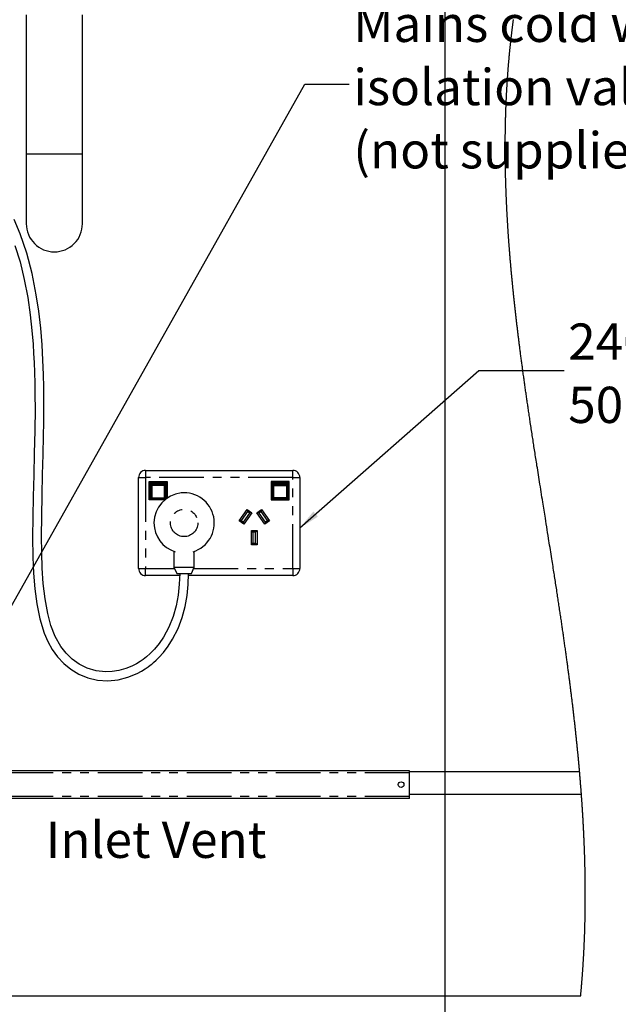
# Model space of a CAD drawing. Extents: x -40 to 841, y -34 to 591.
# Drawn here: x 172 to 258, y 56 to 197 of the extents above; entities that cross this region are included whole.
import ezdxf

# ---------------------------------------------------------------- set-up
doc = ezdxf.new("R2010")
doc.units = 0
doc.linetypes.add('PHANTOM', pattern=[12.7, 6.35, -1.27, 1.27, -1.27, 1.27, -1.27])
doc.layers.get('0').update_dxf_attribs({"linetype": 'CONTINUOUS'})
doc.styles.add('SLDTEXTSTYLE2', font='TXT', dxfattribs={"width": 0.605})
doc.dimstyles.new('SLDDIMSTYLE10', dxfattribs={"dimtxt": 5.172414, "dimasz": 3, "dimexe": 0, "dimexo": 0.0625, "dimgap": 1.293103, "dimtad": 0, "dimtih": 1, "dimtoh": 1, "dimdec": 0, "dimlfac": 3, "dimrnd": 1e-09, "dimzin": 12, "dimtxsty": 'SLDTEXTSTYLE2', "dimblk1": 'NONE', "dimblk2": 'NONE', "dimsah": 1, "dimcen": 0, "dimazin": 3, "dimtfac": 1, "dimtdec": 0, "dimtmove": 0, "dimatfit": 3, "dimtolj": 1, "dimtzin": 12})
doc.dimstyles.new('SLDDIMSTYLE12', dxfattribs={"dimtxt": 5.172414, "dimasz": 3, "dimexe": 0, "dimexo": 0.0625, "dimgap": 1.293103, "dimtad": 0, "dimtih": 1, "dimtoh": 1, "dimdec": 0, "dimlfac": 3, "dimrnd": 1e-09, "dimzin": 12, "dimtxsty": 'SLDTEXTSTYLE2', "dimblk1": 'NONE', "dimblk2": 'NONE', "dimsah": 1, "dimcen": 0, "dimazin": 3, "dimtfac": 1, "dimtdec": 0, "dimtmove": 0, "dimatfit": 3, "dimtolj": 1, "dimtzin": 12})
doc.dimstyles.new('SLDDIMSTYLE2', dxfattribs={"dimtxt": 0.18, "dimasz": 3, "dimexe": 0, "dimexo": 0.0625, "dimgap": 0, "dimtad": 0, "dimtih": 1, "dimtoh": 1, "dimdec": 0, "dimrnd": 1e-09, "dimzin": 0, "dimtxsty": 'STANDARD', "dimsah": 1, "dimcen": 0.09, "dimazin": 3, "dimtfac": 3, "dimtdec": 0, "dimtofl": 0, "dimtmove": 0, "dimatfit": 3, "dimtolj": 1, "dimtzin": 0})
doc.dimstyles.new('SLDDIMSTYLE3', dxfattribs={"dimtxt": 5.172414, "dimasz": 3, "dimexe": 0, "dimexo": 0.0625, "dimgap": 1.293103, "dimtad": 0, "dimtih": 1, "dimtoh": 1, "dimdec": 0, "dimlfac": 5, "dimrnd": 1e-09, "dimzin": 12, "dimtxsty": 'SLDTEXTSTYLE2', "dimblk1": 'NONE', "dimblk2": 'NONE', "dimsah": 1, "dimcen": 0, "dimazin": 3, "dimtfac": 1, "dimtdec": 0, "dimtmove": 0, "dimatfit": 3, "dimtolj": 1, "dimtzin": 12})
doc.dimstyles.new('SLDDIMSTYLE9', dxfattribs={"dimtxt": 5.172414, "dimasz": 3, "dimexe": 0, "dimexo": 0.0625, "dimgap": 1.293103, "dimtad": 0, "dimtih": 1, "dimtoh": 1, "dimdec": 0, "dimlfac": 3, "dimrnd": 1e-09, "dimzin": 12, "dimtxsty": 'SLDTEXTSTYLE2', "dimblk1": 'NONE', "dimblk2": 'NONE', "dimsah": 1, "dimcen": 0, "dimazin": 3, "dimtfac": 1, "dimtdec": 0, "dimtmove": 0, "dimatfit": 3, "dimtolj": 1, "dimtzin": 12})

# ---------------------------------------------------------------- blocks, each defined once
blk = doc.blocks.new('SW_NOTE_18')
at = {"color": 0, "linetype": 'CONTINUOUS', "char_height": 5.1724, "attachment_point": 1, "style": 'SLDTEXTSTYLE2'}
for s, insert in [('Mains cold water', (0.58, 11.21)), ('isolation valve', (0.58, 2.19)), ('(not supplied)', (0.58, -6.83))]:
    blk.add_mtext(s, dxfattribs=dict(at, insert=insert))
blk = doc.blocks.new('SW_NOTE_19')
at = {"color": 0, "linetype": 'CONTINUOUS', "attachment_point": 1, "style": 'SLDTEXTSTYLE2'}
for s, insert, char_height in [('240 - 230V,', (0.57, 6.71), 5.1724), ('50Hz GPO', (0.57, -2.32), 5.172)]:
    blk.add_mtext(s, dxfattribs=dict(at, insert=insert, char_height=char_height))
blk = doc.blocks.new('_D_9')
at = {"color": 7, "linetype": 'CONTINUOUS'}
blk.add_line((175.82, 348.35), (285.59, 348.35), dxfattribs=at)
at = {"color": 7, "linetype": 'CONTINUOUS', "char_height": 7, "attachment_point": 1, "style": 'SLDTEXTSTYLE2'}
for s, insert in [('%%c', (177.4, 368.36)), ('35', (187.84, 368.36)), ('Hole for HydroTap Arc,', (198.8, 368.36)), ('HydroTap Cube or Elite Taps', (177.4, 357.37))]:
    blk.add_mtext(s, dxfattribs=dict(at, insert=insert))
blk = doc.blocks.new('_NONE')
blk = doc.blocks.new('_D_29')
at = {"color": 7, "linetype": 'CONTINUOUS'}
blk.add_line((621.47, 230.86), (642.27, 230.86), dxfattribs=at)
at = {"color": 7, "linetype": 'CONTINUOUS', "char_height": 7, "attachment_point": 1, "style": 'SLDTEXTSTYLE2'}
for s, insert in [('%%c', (623.06, 250.87)), ('35', (633.5, 250.87)), ('hole', (626.06, 239.89))]:
    blk.add_mtext(s, dxfattribs=dict(at, insert=insert))
blk = doc.blocks.new('_D_30')
at = {"color": 7, "linetype": 'CONTINUOUS'}
blk.add_line((514.48, 246.92), (450.41, 246.92), dxfattribs=at)
at = {"color": 7, "linetype": 'CONTINUOUS', "char_height": 7, "attachment_point": 1, "style": 'SLDTEXTSTYLE2'}
for s, insert in [('%%c', (470.9, 277.91)), ('holes', (492.29, 277.91)), ('3-', (463.89, 277.91)), ('10', (481.33, 277.91)), ('@ 155mm P.C.D.', (450.41, 266.93)), ('equispaced', (469.52, 255.94))]:
    blk.add_mtext(s, dxfattribs=dict(at, insert=insert))
blk = doc.blocks.new('_D_43')
at = {"color": 7, "linetype": 'CONTINUOUS'}
blk.add_line((796.72, 231.04), (817.51, 231.04), dxfattribs=at)
at = {"color": 7, "linetype": 'CONTINUOUS', "char_height": 7, "attachment_point": 1, "style": 'SLDTEXTSTYLE2'}
for s, insert in [('%%c', (798.3, 251.05)), ('35', (808.74, 251.05)), ('hole', (801.3, 240.06))]:
    blk.add_mtext(s, dxfattribs=dict(at, insert=insert))
blk = doc.blocks.new('_D_44')
at = {"color": 7, "linetype": 'CONTINUOUS'}
blk.add_line((716.18, 244.27), (666.87, 244.27), dxfattribs=at)
at = {"color": 7, "linetype": 'CONTINUOUS', "char_height": 7, "attachment_point": 1, "style": 'SLDTEXTSTYLE2'}
for s, insert in [('%%c', (672.6, 264.28)), ('108', (683.04, 264.28)), ('hole', (698.38, 264.28)), ('for font bowl', (666.87, 253.29))]:
    blk.add_mtext(s, dxfattribs=dict(at, insert=insert))

msp = doc.modelspace()

# ---------------------------------------------------------------- linework, layer by layer
msp.add_line((232.929117, 282.15409), (232.929117, 44.289873))
at = {"color": 7, "linetype": 'CONTINUOUS'}
for p, q in [((173.22382, 197.355257), (173.22382, 177.535259)), ((181.22382, 177.535259), (181.22382, 197.355257)), ((173.22382, 177.535259), (173.22382, 167.535256)), ((181.22382, 167.535256), (181.22382, 177.535259)), ((190.233447, 132.35526), (211.233448, 132.35526)), ((189.233446, 118.355261), (189.233446, 131.355261)), ((190.833447, 130.655258), (190.733446, 130.755262)), ((190.733446, 130.755262), (193.333447, 130.755262)), ((190.733446, 128.15526), (190.733446, 130.755262)), ((193.233447, 130.655258), (190.833447, 130.655258)), ((190.833447, 130.655258), (190.833447, 128.255259)), ((193.333447, 130.755262), (193.233447, 130.655258)), ((193.233447, 128.353833), (193.233447, 130.655258)), ((193.333447, 130.755262), (193.333447, 128.423171)), ((208.133446, 130.755262), (208.133446, 128.15526)), ((208.133446, 130.755262), (208.233448, 130.655258)), ((210.733445, 130.755262), (208.133446, 130.755262)), ((208.233448, 128.255259), (208.233448, 130.655258)), ((208.233448, 130.655258), (210.633446, 130.655258)), ((210.633446, 130.655258), (210.733445, 130.755262)), ((210.633446, 130.655258), (210.633446, 128.255259)), ((210.733445, 128.15526), (210.733445, 130.755262)), ((212.233447, 131.355261), (212.233447, 118.355261)), ((191.033447, 130.252432), (191.033447, 130.45526)), ((191.033447, 128.455262), (191.033447, 130.252432)), ((191.133447, 130.555259), (192.933446, 130.555259)), ((193.033446, 130.45526), (193.033446, 130.252432)), ((193.033446, 130.252432), (193.033446, 128.455262)), ((208.433448, 130.45526), (208.433448, 130.252432)), ((208.433448, 130.252432), (208.433448, 128.455262)), ((210.333447, 130.555259), (208.533447, 130.555259)), ((210.433446, 130.252432), (210.433446, 130.45526)), ((210.433446, 128.455262), (210.433446, 130.252432)), ((190.833447, 128.255259), (190.733446, 128.15526)), ((192.976637, 128.15526), (190.733446, 128.15526)), ((190.833447, 128.255259), (193.100958, 128.255259)), ((192.933446, 128.355257), (191.133447, 128.355257)), ((208.133446, 128.15526), (208.233448, 128.255259)), ((208.133446, 128.15526), (210.733445, 128.15526)), ((210.633446, 128.255259), (208.233448, 128.255259)), ((208.533447, 128.355257), (210.333447, 128.355257)), ((210.633446, 128.255259), (210.733445, 128.15526)), ((203.574811, 125.145976), (204.721965, 126.784282)), ((204.771079, 126.505737), (203.853358, 125.195091)), ((204.721965, 126.784282), (205.377285, 126.325421)), ((204.721965, 126.784282), (204.771079, 126.505737)), ((205.098741, 126.276307), (204.771079, 126.505737)), ((206.089608, 126.325421), (206.744929, 126.784282)), ((206.695815, 126.505737), (206.368153, 126.276307)), ((206.744929, 126.784282), (206.695815, 126.505737)), ((207.613535, 125.195091), (206.695815, 126.505737)), ((206.744929, 126.784282), (207.892083, 125.145976)), ((203.853358, 125.195091), (203.574811, 125.145976)), ((204.230134, 124.687116), (203.574811, 125.145976)), ((203.853358, 125.195091), (204.181017, 124.96566)), ((204.181017, 124.96566), (205.098741, 126.276307)), ((205.377285, 126.325421), (204.230134, 124.687116)), ((205.377285, 126.325421), (205.098741, 126.276307)), ((207.236759, 124.687116), (206.089608, 126.325421)), ((206.368153, 126.276307), (206.089608, 126.325421)), ((206.368153, 126.276307), (207.285877, 124.96566)), ((207.892083, 125.145976), (207.236759, 124.687116)), ((207.285877, 124.96566), (207.613535, 125.195091)), ((207.892083, 125.145976), (207.613535, 125.195091)), ((204.181017, 124.96566), (204.230134, 124.687116)), ((205.533446, 123.56026), (205.333446, 123.760258)), ((205.333446, 123.760258), (206.133448, 123.760258)), ((205.333446, 121.76026), (205.333446, 123.760258)), ((205.933447, 123.56026), (206.133448, 123.760258)), ((206.133448, 123.760258), (206.133448, 121.76026)), ((207.285877, 124.96566), (207.236759, 124.687116)), ((205.933447, 123.56026), (205.533446, 123.56026)), ((205.533446, 123.56026), (205.533446, 121.960257)), ((205.933447, 121.960257), (205.933447, 123.56026)), ((205.333446, 121.76026), (205.533446, 121.960257)), ((206.133448, 121.76026), (205.333446, 121.76026)), ((205.533446, 121.960257), (205.933447, 121.960257)), ((206.133448, 121.76026), (205.933447, 121.960257)), ((194.283448, 120.80711), (194.283448, 118.553673)), ((197.183447, 118.553673), (197.183447, 120.80711)), ((194.283448, 118.553673), (194.683446, 117.655258)), ((194.283448, 118.553673), (197.183447, 118.553673)), ((196.783446, 117.655258), (197.183447, 118.553673)), ((195.0884, 117.355262), (190.233447, 117.355262)), ((194.683446, 117.655258), (196.783446, 117.655258)), ((211.233448, 117.355262), (196.358596, 117.355262)), ((227.874299, 89.495258), (155.874299, 89.495258)), ((227.874299, 89.20794), (227.874299, 89.495258)), ((252.136864, 89.355259), (227.874299, 89.355259)), ((227.874299, 85.842578), (227.874299, 89.20794)), ((227.874299, 86.155258), (252.393808, 86.155258)), ((227.874299, 85.55526), (227.874299, 85.842578)), ((227.874299, 85.55526), (155.874299, 85.55526)), ((252.283205, 57.35526), (42.223825, 57.35526))]:
    msp.add_line(p, q, dxfattribs=at)
at = {"color": 8, "linetype": 'PHANTOM'}
for p, q in [((173.22382, 177.535259), (177.22382, 177.535259)), ((177.22382, 177.535259), (181.22382, 177.535259)), ((190.233447, 132.35526), (190.233447, 131.355261)), ((211.233448, 131.355261), (211.233448, 132.35526)), ((189.233446, 131.355261), (190.233447, 131.355261)), ((190.233447, 131.355261), (190.233447, 118.355261)), ((211.233448, 131.355261), (190.233447, 131.355261)), ((191.133447, 130.655258), (191.133447, 130.555259)), ((192.933446, 130.555259), (192.933446, 130.655258)), ((208.533447, 130.555259), (208.533447, 130.655258)), ((210.333447, 130.655258), (210.333447, 130.555259)), ((211.233448, 131.355261), (212.233447, 131.355261)), ((211.233448, 118.355261), (211.233448, 131.355261)), ((190.933447, 130.45526), (191.033447, 130.45526)), ((190.933447, 128.455262), (190.933447, 130.45526)), ((191.133447, 130.549227), (191.133447, 130.555259)), ((191.133447, 130.549227), (191.133447, 130.346404)), ((192.933446, 130.549227), (191.133447, 130.549227)), ((191.133447, 130.346404), (192.933446, 130.346404)), ((191.133447, 130.194079), (191.133447, 130.346404)), ((192.933446, 130.194079), (191.133447, 130.194079)), ((191.133447, 130.194079), (191.133447, 128.440742)), ((192.933446, 130.555259), (192.933446, 130.549227)), ((192.933446, 130.346404), (192.933446, 130.549227)), ((192.933446, 130.346404), (192.933446, 130.194079)), ((192.933446, 128.440742), (192.933446, 130.194079)), ((193.033446, 130.45526), (193.133447, 130.45526)), ((193.133447, 130.45526), (193.133447, 128.455262)), ((208.333446, 130.45526), (208.333446, 128.455262)), ((208.433448, 130.45526), (208.333446, 130.45526)), ((208.533447, 130.555259), (208.533447, 130.549227)), ((208.533447, 130.346404), (208.533447, 130.549227)), ((208.533447, 130.549227), (210.333447, 130.549227)), ((208.533447, 130.346404), (208.533447, 130.194079)), ((210.333447, 130.346404), (208.533447, 130.346404)), ((208.533447, 130.194079), (210.333447, 130.194079)), ((208.533447, 128.440742), (208.533447, 130.194079)), ((210.333447, 130.549227), (210.333447, 130.555259)), ((210.333447, 130.549227), (210.333447, 130.346404)), ((210.333447, 130.194079), (210.333447, 130.346404)), ((210.333447, 130.194079), (210.333447, 128.440742)), ((210.533448, 130.45526), (210.433446, 130.45526)), ((210.533448, 128.455262), (210.533448, 130.45526)), ((190.933447, 128.455262), (191.033447, 128.455262)), ((191.133447, 128.440742), (192.933446, 128.440742)), ((191.133447, 128.355257), (191.133447, 128.440742)), ((191.133447, 128.255259), (191.133447, 128.355257)), ((192.933446, 128.440742), (192.933446, 128.355257)), ((192.933446, 128.355257), (192.933446, 128.255259)), ((193.033446, 128.455262), (193.133447, 128.455262)), ((208.433448, 128.455262), (208.333446, 128.455262)), ((210.333447, 128.440742), (208.533447, 128.440742)), ((208.533447, 128.440742), (208.533447, 128.355257)), ((208.533447, 128.355257), (208.533447, 128.255259)), ((210.333447, 128.355257), (210.333447, 128.440742)), ((210.333447, 128.255259), (210.333447, 128.355257)), ((210.533448, 128.455262), (210.433446, 128.455262)), ((189.233446, 118.355261), (190.233447, 118.355261)), ((190.233447, 117.355262), (190.233447, 118.355261)), ((190.233447, 118.355261), (194.371785, 118.355261)), ((197.095107, 118.355261), (211.233448, 118.355261)), ((211.233448, 118.355261), (212.233447, 118.355261)), ((211.233448, 118.355261), (211.233448, 117.355262)), ((227.874299, 89.20794), (155.874299, 89.20794)), ((227.874299, 85.842578), (155.874299, 85.842578))]:
    msp.add_line(p, q, dxfattribs=at)
at = {"color": 7, "linetype": 'CONTINUOUS', "flags": 128}
for points in [[(252.283205, 57.35526), (252.29276, 57.454489), (252.302231, 57.553719), (252.311637, 57.652949), (252.320965, 57.752179), (252.330221, 57.851421), (252.33924, 57.948886), (252.348186, 58.046352), (252.357067, 58.143817), (252.365871, 58.241295), (252.374788, 58.340751), (252.383627, 58.440219), (252.392395, 58.539675), (252.401091, 58.639144), (252.409716, 58.738612), (252.418263, 58.83808), (252.426739, 58.93756), (252.435149, 59.037028), (252.443482, 59.136509), (252.451737, 59.235977), (252.459927, 59.335457), (252.468045, 59.434937), (252.476086, 59.534417), (252.484061, 59.633909), (252.491309, 59.725104), (252.498491, 59.8163), (252.505614, 59.907495), (252.512683, 59.998702), (252.519687, 60.089897), (252.526631, 60.181104), (252.534141, 60.280596), (252.541573, 60.380088), (252.548941, 60.479592), (252.556236, 60.579096), (252.56346, 60.6786), (252.570619, 60.778104), (252.5777, 60.877608), (252.584131, 60.968815), (252.590503, 61.060034), (252.596815, 61.151253), (252.603074, 61.242472), (252.609266, 61.333691), (252.615406, 61.424922), (252.621485, 61.516141), (252.627505, 61.607371), (252.633466, 61.69859), (252.639367, 61.789821), (252.645214, 61.881052), (252.650996, 61.972283), (252.656402, 62.058304), (252.661754, 62.144326), (252.667053, 62.230347), (252.672298, 62.316369), (252.677496, 62.40239), (252.683444, 62.50193), (252.689321, 62.60147), (252.695133, 62.701009), (252.700879, 62.800549), (252.706553, 62.900089), (252.712156, 62.999629), (252.717693, 63.099168), (252.722712, 63.190423), (252.727671, 63.281678), (252.732577, 63.372933), (252.737422, 63.464187), (252.742209, 63.555442), (252.746941, 63.646697), (252.75162, 63.737963), (252.75624, 63.829218), (252.760799, 63.920485), (252.765305, 64.011751), (252.769758, 64.103018), (252.774151, 64.194285), (252.779259, 64.301847), (252.784284, 64.409422), (252.789237, 64.516996), (252.794106, 64.624559), (252.798183, 64.715837), (252.802201, 64.807116), (252.806164, 64.898394), (252.810075, 64.989673), (252.813925, 65.080951), (252.817722, 65.172242), (252.822127, 65.279828), (252.826454, 65.387415), (252.830704, 65.495001), (252.834876, 65.602599), (252.839054, 65.712379), (252.843155, 65.822171), (252.847178, 65.931975), (252.851124, 66.041766), (252.854987, 66.151558), (252.858777, 66.261362), (252.862485, 66.371165), (252.865775, 66.470777), (252.869012, 66.570376), (252.872177, 66.669987), (252.875276, 66.769599), (252.878316, 66.86921), (252.88129, 66.968821), (252.884205, 67.068432), (252.887328, 67.17801), (252.89038, 67.287599), (252.893354, 67.397176), (252.896251, 67.506765), (252.899076, 67.616342), (252.901818, 67.725931), (252.904488, 67.835532), (252.907081, 67.945121), (252.909596, 68.054711), (252.91204, 68.164312), (252.914359, 68.271958), (252.916612, 68.379604), (252.918787, 68.48725), (252.920897, 68.594896), (252.922966, 68.704508), (252.924957, 68.814109), (252.926876, 68.923722), (252.928724, 69.033335), (252.930494, 69.14296), (252.932157, 69.250618), (252.933754, 69.358276), (252.935274, 69.465946), (252.936728, 69.573616), (252.938135, 69.683479), (252.939464, 69.793354), (252.940728, 69.903217), (252.941914, 70.013093), (252.943023, 70.122968), (252.944066, 70.232843), (252.945031, 70.34273), (252.945919, 70.452367), (252.946736, 70.562016), (252.947481, 70.671658), (252.948155, 70.781307), (252.948757, 70.890956), (252.949275, 70.99865), (252.949722, 71.106349), (252.950104, 71.214049), (252.95042, 71.321748), (252.950664, 71.431647), (252.950837, 71.541552), (252.950944, 71.651457), (252.950974, 71.761362), (252.950932, 71.871273), (252.950825, 71.981184), (252.95064, 72.091095), (252.95039, 72.201012), (252.950068, 72.310929), (252.949669, 72.420852), (252.94921, 72.530769), (252.948673, 72.640698), (252.948065, 72.750621), (252.947392, 72.86055), (252.946712, 72.961317), (252.945973, 73.062091), (252.945174, 73.162864), (252.944322, 73.263638), (252.943404, 73.364417), (252.942433, 73.465197), (252.94124, 73.581545), (252.939971, 73.6979), (252.938618, 73.814254), (252.937193, 73.930614), (252.935691, 74.046974), (252.934112, 74.16334), (252.932556, 74.273055), (252.930929, 74.382769), (252.929236, 74.492489), (252.927472, 74.602215), (252.925642, 74.711941), (252.923747, 74.821668), (252.921786, 74.931394), (252.919753, 75.041126), (252.917655, 75.150858), (252.915491, 75.26059), (252.913304, 75.368367), (252.911051, 75.47615), (252.908732, 75.583934), (252.906354, 75.691717), (252.903862, 75.801461), (252.901305, 75.911211), (252.898689, 76.020961), (252.896001, 76.130711), (252.893247, 76.240467), (252.890481, 76.348262), (252.887656, 76.456057), (252.884759, 76.563858), (252.881809, 76.671665), (252.878727, 76.781665), (252.875586, 76.891671), (252.872379, 77.001684), (252.869107, 77.111696), (252.865769, 77.221708), (252.862366, 77.331721), (252.858903, 77.441739), (252.85538, 77.551519), (252.851798, 77.661298), (252.84815, 77.771084), (252.844437, 77.88087), (252.840664, 77.990656), (252.836897, 78.098487), (252.833064, 78.206317), (252.829178, 78.314154), (252.825226, 78.421991), (252.821131, 78.532027), (252.816977, 78.642069), (252.812763, 78.752111), (252.808483, 78.862153), (252.804144, 78.972201), (252.799739, 79.082255), (252.795275, 79.192303), (252.790745, 79.302357), (252.786161, 79.412411), (252.781506, 79.522471), (252.776797, 79.632531), (252.772029, 79.742591), (252.767195, 79.852657), (252.762301, 79.962723), (252.756848, 80.083798), (252.751322, 80.204879), (252.745719, 80.32596), (252.740051, 80.447041), (252.734305, 80.568128), (252.72903, 80.677967), (252.723701, 80.787812), (252.718307, 80.897652), (252.712853, 81.007503), (252.707346, 81.117349), (252.701874, 81.225239), (252.696349, 81.333129), (252.69077, 81.441026), (252.685125, 81.548916), (252.678342, 81.67737), (252.671476, 81.805818), (252.664532, 81.934278), (252.657505, 82.062732), (252.650406, 82.191192), (252.643223, 82.319658), (252.635963, 82.448124), (252.628626, 82.576595), (252.621205, 82.705067), (252.613713, 82.833545), (252.606143, 82.962023), (252.598496, 83.090507), (252.591212, 83.211647), (252.583863, 83.332794), (252.576448, 83.45394), (252.568962, 83.575087), (252.561404, 83.696245), (252.553322, 83.824741), (252.545162, 83.953242), (252.536924, 84.081744), (252.528609, 84.210251), (252.520223, 84.338759), (252.511765, 84.467273), (252.503719, 84.588449), (252.495606, 84.709619), (252.487429, 84.830795), (252.479185, 84.951978), (252.470876, 85.07316), (252.462502, 85.194342), (252.454062, 85.31553), (252.445556, 85.436724), (252.436985, 85.557913), (252.428348, 85.679107), (252.419807, 85.798143), (252.411206, 85.91718), (252.40254, 86.036216), (252.393808, 86.155258), (252.384551, 86.280667), (252.375223, 86.406075), (252.365823, 86.531483), (252.356364, 86.656897), (252.346833, 86.782317), (252.337231, 86.907737), (252.327569, 87.033157), (252.317836, 87.158583), (252.307572, 87.289988), (252.29723, 87.421392), (252.286823, 87.552797), (252.276339, 87.684207), (252.265783, 87.815617), (252.255155, 87.947034), (252.244456, 88.078456), (252.233686, 88.209878), (252.22285, 88.3413), (252.211936, 88.472735), (252.200957, 88.604163), (252.189906, 88.735597), (252.179422, 88.859527), (252.168872, 88.983457), (252.158268, 89.107387), (252.147593, 89.231323), (252.136864, 89.355259), (252.124943, 89.492153), (252.112945, 89.629047), (252.100869, 89.765947), (252.088727, 89.902847), (252.076508, 90.039753), (252.064212, 90.176659), (252.052553, 90.30575), (252.040835, 90.434842), (252.029051, 90.563934), (252.017196, 90.693031), (252.005281, 90.822135), (251.993306, 90.951239), (251.981266, 91.080342), (251.96916, 91.209452), (251.956989, 91.338562), (251.944758, 91.467677), (251.932688, 91.594492), (251.920553, 91.721307), (251.908358, 91.848122), (251.896109, 91.974943), (251.883568, 92.10407), (251.870974, 92.233204), (251.858314, 92.362337), (251.845594, 92.491476), (251.832809, 92.620616), (251.820196, 92.747455), (251.807524, 92.874299), (251.794799, 93.001138), (251.782014, 93.127989), (251.768907, 93.257426), (251.75574, 93.386863), (251.742514, 93.516307), (251.729228, 93.645756), (251.715888, 93.775206), (251.702483, 93.904661), (251.689024, 94.034116), (251.675536, 94.163291), (251.661988, 94.292473), (251.64838, 94.421654), (251.634719, 94.550835), (251.621004, 94.680028), (251.607473, 94.806908), (251.593889, 94.933795), (251.580246, 95.060687), (251.566555, 95.187579), (251.550181, 95.338641), (251.533736, 95.489715), (251.517214, 95.640789), (251.500614, 95.791863), (251.483943, 95.942949), (251.467194, 96.094035), (251.450367, 96.245127), (251.433469, 96.396218), (251.4165, 96.547316), (251.399459, 96.69842), (251.382341, 96.849524), (251.365151, 97.000633), (251.348879, 97.143112), (251.332541, 97.285597), (251.316144, 97.428082), (251.299681, 97.570573), (251.283153, 97.71307), (251.266362, 97.857331), (251.2495, 98.001598), (251.232578, 98.145871), (251.215597, 98.290144), (251.198544, 98.434423), (251.181437, 98.578702), (251.164265, 98.722987), (251.147027, 98.867278), (251.128908, 99.018441), (251.110722, 99.169611), (251.092465, 99.32078), (251.074143, 99.471955), (251.055755, 99.623136), (251.037301, 99.774324), (251.018782, 99.925511), (251.000197, 100.076704), (250.981553, 100.227897), (250.962837, 100.379096), (250.944062, 100.530301), (250.925221, 100.681512), (250.907399, 100.824081), (250.889523, 100.966661), (250.871588, 101.109235), (250.8536, 101.251821), (250.835557, 101.394408), (250.816365, 101.545637), (250.797106, 101.696871), (250.777789, 101.848112), (250.758411, 101.999353), (250.738974, 102.1506), (250.719477, 102.301853), (250.701036, 102.444463), (250.682546, 102.587079), (250.664003, 102.729701), (250.645413, 102.872323), (250.626768, 103.014951), (250.605895, 103.174137), (250.584962, 103.333323), (250.563969, 103.492521), (250.542911, 103.651719), (250.521793, 103.810923), (250.500609, 103.970133), (250.479366, 104.129343), (250.458063, 104.288559), (250.435914, 104.453622), (250.4137, 104.618691), (250.391425, 104.783766), (250.369085, 104.948841), (250.34668, 105.113928), (250.324215, 105.279015), (250.301691, 105.444108), (250.276841, 105.625712), (250.251915, 105.807327), (250.226922, 105.988948), (250.201853, 106.17057), (250.176712, 106.352203), (250.151499, 106.533836), (250.126214, 106.715481), (250.100865, 106.897126), (250.075443, 107.078783), (250.04995, 107.260441), (250.024851, 107.438861), (249.999686, 107.617294), (249.974455, 107.795726), (249.949159, 107.974164), (249.923338, 108.155851), (249.897458, 108.337544), (249.871512, 108.519243), (249.8455, 108.700948), (249.819423, 108.882658), (249.793752, 109.061133), (249.768026, 109.239613), (249.742241, 109.418093), (249.716391, 109.596585), (249.689962, 109.778719), (249.663468, 109.960865), (249.63692, 110.143017), (249.610306, 110.325168), (249.583645, 110.507332), (249.556919, 110.689496), (249.530138, 110.871671), (249.500252, 111.074548), (249.470295, 111.277436), (249.440272, 111.480336), (249.410184, 111.683236), (249.38003, 111.886148), (249.34981, 112.08906), (249.319531, 112.291984), (249.289186, 112.49492), (249.257328, 112.707518), (249.225403, 112.920134), (249.19342, 113.13275), (249.161364, 113.345377), (249.129243, 113.558011), (249.097069, 113.770657), (249.064823, 113.983302), (249.032523, 114.195959), (249.000158, 114.408629), (248.967739, 114.621304), (248.93526, 114.833985), (248.902722, 115.046673), (248.864307, 115.297358), (248.825814, 115.548049), (248.78725, 115.798752), (248.748608, 116.049461), (248.712857, 116.281031), (248.677053, 116.512613), (248.641183, 116.744201), (248.605259, 116.975795), (248.569282, 117.207401), (248.533894, 117.434882), (248.498459, 117.662375), (248.462971, 117.889874), (248.427434, 118.117379), (248.385067, 118.388234), (248.342641, 118.659102), (248.300149, 118.929981), (248.257597, 119.200872), (248.214986, 119.471775), (248.172321, 119.742696), (248.121049, 120.067816), (248.069705, 120.392953), (248.01829, 120.718108), (247.96681, 121.043284), (247.91527, 121.368478), (247.864588, 121.687882), (247.813852, 122.007306), (247.763063, 122.326745), (247.712232, 122.646202), (247.646149, 123.06111), (247.579999, 123.476048), (247.513797, 123.891016), (247.44754, 124.306016), (247.381236, 124.721043), (247.314902, 125.136103), (247.248532, 125.551193), (247.157247, 126.121988), (247.065939, 126.692842), (246.974637, 127.263753), (246.883346, 127.834721), (246.825273, 128.198095), (246.767219, 128.56149), (246.709193, 128.924908), (246.651198, 129.28835), (246.593239, 129.65181), (246.535327, 130.015294), (246.477462, 130.378796), (246.419652, 130.742319), (246.36779, 131.068765), (246.315988, 131.395225), (246.264239, 131.721698), (246.212556, 132.048185), (246.160932, 132.374688), (246.10938, 132.701205), (246.057905, 133.027731), (246.017601, 133.283739), (245.97735, 133.539753), (245.937146, 133.795773), (245.897003, 134.051801), (245.856913, 134.307836), (245.817597, 134.559305), (245.778336, 134.81078), (245.739134, 135.062264), (245.699997, 135.313751), (245.665105, 135.538297), (245.630266, 135.762848), (245.595481, 135.987403), (245.560749, 136.211963), (245.526077, 136.436527), (245.491459, 136.661093), (245.456906, 136.885666), (245.422407, 137.110238), (245.386787, 137.34255), (245.351233, 137.574862), (245.31575, 137.80718), (245.280339, 138.039501), (245.244993, 138.271825), (245.210357, 138.500001), (245.175792, 138.728182), (245.141299, 138.956364), (245.106883, 139.184548), (245.076217, 139.388286), (245.045616, 139.592026), (245.015074, 139.795767), (244.984599, 139.999511), (244.954188, 140.203254), (244.923844, 140.407001), (244.893564, 140.610747), (244.863357, 140.814494), (244.836344, 140.997054), (244.809397, 141.179611), (244.782497, 141.362171), (244.755657, 141.544731), (244.728883, 141.727291), (244.702639, 141.906594), (244.676449, 142.085894), (244.650324, 142.265196), (244.624253, 142.444499), (244.597717, 142.627458), (244.57124, 142.810421), (244.54483, 142.99338), (244.518478, 143.17634), (244.492199, 143.359302), (244.465979, 143.542262), (244.43983, 143.725221), (244.413807, 143.907781), (244.387849, 144.090341), (244.361957, 144.272898), (244.336136, 144.455458), (244.310387, 144.638016), (244.285168, 144.817312), (244.260015, 144.996609), (244.234933, 145.175903), (244.209923, 145.355197), (244.184472, 145.53815), (244.159098, 145.7211), (244.133796, 145.904049), (244.108571, 146.086997), (244.083424, 146.269945), (244.05836, 146.452889), (244.033368, 146.635834), (244.011565, 146.795908), (243.989827, 146.955981), (243.968143, 147.116053), (243.94653, 147.276123), (243.924971, 147.436191), (243.903484, 147.59626), (243.882056, 147.756325), (243.860687, 147.91639), (243.838377, 148.084074), (243.816133, 148.251757), (243.793966, 148.419437), (243.771871, 148.587117), (243.749847, 148.754794), (243.727894, 148.922467), (243.708046, 149.074565), (243.688263, 149.226661), (243.66854, 149.378754), (243.648876, 149.530846), (243.629278, 149.682935), (243.60974, 149.835024), (243.591382, 149.978417), (243.573077, 150.121811), (243.554826, 150.265202), (243.536641, 150.408592), (243.518503, 150.551979), (243.500431, 150.695364), (243.482418, 150.838748), (243.46446, 150.98213), (243.446566, 151.125509), (243.428727, 151.268886), (243.411268, 151.409701), (243.393864, 151.550514), (243.376519, 151.691325), (243.35924, 151.832134), (243.341698, 151.975499), (243.324222, 152.118863), (243.306811, 152.262224), (243.289454, 152.405584), (243.272169, 152.548941), (243.255247, 152.689736), (243.238391, 152.830526), (243.221595, 152.971317), (243.204863, 153.112103), (243.187852, 153.255761), (243.170907, 153.399416), (243.154027, 153.543069), (243.137212, 153.686717), (243.120463, 153.830365), (243.10378, 153.974009), (243.087162, 154.11765), (243.070652, 154.260974), (243.054207, 154.404296), (243.037833, 154.547616), (243.021526, 154.690932), (243.005283, 154.834244), (242.989405, 154.974996), (242.973586, 155.115743), (242.957838, 155.256488), (242.942156, 155.397229), (242.926224, 155.540841), (242.910363, 155.684449), (242.894574, 155.828053), (242.878856, 155.971654), (242.86321, 156.115252), (242.847635, 156.258846), (242.832132, 156.402438), (242.8167, 156.546025), (242.801346, 156.689608), (242.786063, 156.83319), (242.770858, 156.976766), (242.755725, 157.12034), (242.740668, 157.26391), (242.725684, 157.407475), (242.712017, 157.539074), (242.698409, 157.670669), (242.684867, 157.802263), (242.67139, 157.933852), (242.657979, 158.065438), (242.644633, 158.197022), (242.631491, 158.327229), (242.618407, 158.457434), (242.605396, 158.587635), (242.592444, 158.717832), (242.579557, 158.848027), (242.566736, 158.978218), (242.553981, 159.108406), (242.54234, 159.227742), (242.530765, 159.347074), (242.519237, 159.466404), (242.507769, 159.585732), (242.496355, 159.705056), (242.485, 159.824377), (242.473699, 159.943695), (242.462452, 160.06301), (242.451264, 160.182322), (242.440136, 160.301631), (242.429061, 160.420937), (242.418046, 160.54024), (242.407711, 160.652723), (242.397429, 160.765203), (242.387195, 160.877681), (242.377015, 160.990155), (242.366888, 161.102627), (242.356207, 161.221912), (242.345579, 161.341194), (242.335011, 161.460472), (242.324503, 161.579748), (242.314054, 161.69902), (242.303665, 161.818288), (242.293926, 161.930739), (242.28424, 162.043186), (242.274602, 162.15563), (242.265023, 162.268071), (242.255499, 162.380509), (242.244931, 162.505995), (242.234428, 162.631477), (242.223992, 162.756954), (242.213626, 162.882429), (242.203333, 163.007899), (242.193104, 163.133365), (242.182942, 163.258827), (242.172851, 163.384286), (242.163326, 163.503506), (242.153861, 163.622722), (242.144461, 163.741934), (242.135121, 163.861143), (242.125847, 163.980348), (242.116638, 164.09955), (242.108013, 164.211936), (242.099442, 164.324319), (242.09093, 164.436699), (242.082472, 164.549076), (242.074074, 164.661449), (242.065735, 164.773818), (242.05745, 164.886185), (242.049225, 164.998548), (242.041059, 165.110907), (242.032953, 165.223263), (242.025043, 165.333609), (242.017193, 165.443952), (242.009397, 165.554292), (242.00166, 165.664628), (241.99384, 165.776966), (241.986074, 165.889301), (241.978373, 166.001633), (241.970731, 166.113961), (241.96315, 166.226285), (241.955759, 166.3366), (241.948427, 166.446911), (241.941156, 166.557219), (241.933943, 166.667523), (241.926636, 166.780075), (241.9194, 166.892623), (241.912218, 167.005167), (241.905101, 167.117708), (241.898038, 167.230245), (241.891046, 167.342777), (241.884108, 167.455306), (241.876842, 167.574391), (241.869636, 167.693471), (241.862507, 167.812547), (241.855444, 167.931618), (241.848453, 168.050685), (241.841532, 168.169748), (241.835071, 168.282003), (241.828676, 168.394254), (241.82234, 168.506501), (241.816069, 168.618744), (241.809864, 168.730983), (241.803719, 168.843218), (241.79764, 168.955449), (241.791619, 169.067676), (241.785671, 169.179898), (241.779782, 169.292117), (241.77406, 169.402328), (241.768403, 169.512535), (241.762807, 169.622738), (241.757275, 169.732937), (241.751708, 169.845135), (241.746207, 169.957329), (241.740771, 170.069519), (241.735394, 170.181704), (241.73009, 170.293886), (241.724946, 170.40406), (241.719861, 170.51423), (241.714843, 170.624396), (241.70989, 170.734557), (241.704895, 170.846963), (241.699977, 170.959364), (241.69512, 171.071761), (241.690333, 171.184153), (241.685613, 171.296541), (241.680958, 171.408924), (241.676374, 171.521303), (241.671868, 171.633433), (241.667433, 171.745558), (241.663064, 171.857678), (241.658761, 171.969794), (241.654529, 172.081905), (241.65044, 172.19201), (241.646411, 172.302111), (241.642459, 172.412207), (241.638567, 172.522299), (241.634663, 172.634633), (241.630836, 172.746962), (241.627075, 172.859286), (241.623385, 172.971606), (241.619761, 173.083921), (241.616215, 173.196232), (241.612734, 173.308538), (241.609325, 173.420839), (241.605993, 173.533135), (241.602726, 173.645426), (241.599532, 173.757713), (241.596408, 173.869995), (241.593357, 173.982272), (241.590382, 174.094544), (241.587712, 174.197456), (241.585107, 174.300364), (241.582562, 174.403267), (241.580077, 174.506167), (241.577657, 174.609062), (241.57529, 174.711953), (241.573013, 174.813809), (241.570796, 174.915662), (241.568639, 175.01751), (241.566546, 175.119354), (241.564508, 175.221194), (241.562535, 175.32303), (241.560622, 175.424861), (241.558768, 175.526689), (241.55689, 175.633361), (241.555084, 175.740028), (241.553344, 175.846691), (241.551669, 175.953348), (241.550066, 176.060002), (241.548528, 176.16665), (241.547062, 176.273294), (241.545661, 176.379933), (241.544326, 176.486568), (241.543062, 176.593197), (241.54187, 176.699822), (241.540744, 176.806443), (241.539742, 176.906966), (241.538806, 177.007485), (241.53793, 177.107999), (241.537114, 177.20851), (241.536363, 177.309016), (241.535635, 177.415608), (241.534974, 177.522196), (241.534384, 177.628779), (241.533859, 177.735357), (241.533412, 177.84193), (241.533031, 177.948498), (241.532739, 178.048972), (241.532506, 178.149442), (241.532339, 178.249907), (241.532238, 178.350368), (241.532196, 178.450824), (241.53222, 178.551276), (241.532304, 178.651723), (241.532453, 178.752166), (241.532667, 178.852604), (241.532941, 178.953038), (241.533275, 179.051674), (241.533674, 179.150305), (241.534133, 179.248932), (241.534652, 179.347556), (241.535284, 179.454052), (241.535987, 179.560544), (241.536762, 179.66703), (241.537614, 179.773511), (241.538538, 179.879987), (241.539534, 179.986458), (241.540541, 180.086841), (241.541608, 180.187218), (241.542746, 180.287591), (241.54395, 180.387958), (241.54522, 180.488322), (241.546555, 180.588681), (241.547956, 180.689034), (241.549422, 180.789384), (241.550954, 180.889727), (241.552551, 180.990067), (241.55419, 181.08861), (241.555889, 181.187149), (241.557653, 181.285683), (241.559477, 181.384212), (241.561408, 181.484528), (241.563405, 181.584839), (241.565468, 181.685145), (241.567595, 181.785447), (241.569795, 181.885743), (241.572018, 181.984244), (241.574307, 182.08274), (241.576661, 182.181231), (241.579081, 182.279717), (241.58162, 182.380209), (241.584225, 182.480695), (241.586895, 182.581177), (241.589643, 182.681654), (241.592451, 182.782125), (241.595335, 182.882592), (241.598286, 182.983053), (241.601481, 183.089365), (241.604759, 183.195672), (241.608109, 183.301972), (241.611542, 183.408268), (241.615053, 183.514557), (241.618641, 183.620841), (241.622092, 183.721045), (241.625615, 183.821245), (241.629215, 183.92144), (241.632874, 184.02163), (241.636612, 184.121813), (241.640414, 184.221994), (241.644295, 184.322167), (241.648241, 184.422335), (241.652252, 184.522499), (241.656341, 184.622658), (241.660424, 184.721023), (241.664578, 184.819383), (241.668798, 184.917738), (241.67309, 185.016087), (241.67753, 185.11622), (241.682042, 185.216347), (241.68662, 185.316468), (241.691275, 185.416585), (241.696002, 185.516696), (241.700716, 185.615014), (241.705497, 185.713327), (241.710349, 185.811636), (241.715266, 185.909939), (241.720362, 186.010242), (241.72553, 186.11054), (241.730769, 186.210832), (241.73608, 186.31112), (241.741468, 186.411402), (241.746928, 186.511678), (241.752459, 186.611949), (241.758056, 186.711996), (241.763725, 186.812037), (241.76947, 186.912072), (241.775288, 187.012102), (241.781177, 187.112127), (241.78703, 187.21036), (241.792961, 187.308587), (241.798963, 187.40681), (241.805036, 187.505026), (241.811307, 187.605243), (241.817649, 187.705453), (241.824068, 187.805657), (241.830565, 187.905856), (241.83714, 188.006048), (241.843785, 188.106236), (241.850509, 188.206418), (241.857304, 188.306594), (241.864176, 188.406764), (241.871126, 188.506928), (241.878154, 188.607088), (241.885258, 188.70724), (241.892435, 188.807388), (241.899695, 188.90753), (241.906412, 188.999321), (241.913195, 189.091107), (241.920038, 189.182888), (241.926952, 189.274664), (241.933926, 189.366436), (241.940971, 189.458204), (241.948004, 189.549008), (241.955097, 189.639808), (241.962256, 189.730604), (241.96948, 189.821394), (241.976769, 189.912179), (241.984119, 190.00296), (241.991533, 190.093737), (241.999765, 190.193585), (242.008074, 190.293426), (242.016466, 190.393262), (242.02493, 190.493092), (242.033471, 190.592915), (242.042096, 190.692733), (242.050798, 190.792546), (242.059578, 190.892351), (242.068435, 190.992151), (242.07737, 191.091944), (242.086227, 191.189951), (242.095156, 191.287951), (242.104162, 191.385946), (242.113252, 191.483934), (242.121019, 191.567071), (242.128839, 191.650203), (242.136718, 191.733332), (242.144652, 191.816457), (242.152639, 191.899577), (242.160685, 191.982693), (242.17024, 192.080644), (242.179872, 192.178591), (242.189576, 192.276532), (242.199363, 192.374467), (242.208167, 192.461902), (242.21703, 192.549335), (242.225959, 192.636761), (242.234947, 192.724183), (242.244001, 192.8116), (242.253114, 192.899013), (242.262288, 192.98642), (242.271526, 193.073823), (242.28036, 193.156877), (242.289253, 193.239929), (242.298199, 193.322975), (242.307206, 193.406017), (242.31626, 193.489054), (242.325373, 193.572088), (242.336185, 193.669944), (242.347075, 193.767792), (242.358036, 193.865636), (242.369075, 193.963474), (242.380418, 194.063303), (242.391838, 194.163124), (242.403342, 194.262941), (242.414917, 194.362751), (242.42657, 194.462556), (242.438306, 194.562353), (242.450114, 194.662146), (242.462005, 194.761932), (242.473968, 194.861713), (242.486008, 194.961487), (242.498125, 195.061256), (242.51032, 195.161018), (242.522593, 195.260775), (242.534937, 195.360527), (242.546322, 195.45196), (242.557766, 195.543388), (242.569275, 195.634811), (242.580851, 195.726229), (242.592485, 195.817642), (242.604186, 195.909052), (242.616989, 196.008547), (242.629869, 196.108039), (242.642821, 196.207522), (242.655851, 196.306999), (242.668946, 196.406473), (242.681886, 196.504165), (242.694892, 196.601852), (242.707969, 196.699532)], [(195.098446, 117.655258), (195.046504, 116.104357), (194.880377, 114.557563), (194.590502, 113.02952), (194.155984, 111.504774), (193.557796, 110.006337), (192.783095, 108.570223), (192.164703, 107.666491), (191.513597, 106.874763), (190.905509, 106.249707), (190.357632, 105.764102), (189.882389, 105.394261), (189.464186, 105.104201), (188.933233, 104.779493), (188.250229, 104.427479), (187.410203, 104.087381), (186.434548, 103.811454), (185.458508, 103.657119), (184.511754, 103.621905), (183.162661, 103.772192), (181.915227, 104.140102), (180.78296, 104.697834), (179.77577, 105.418007), (178.897333, 106.275211), (178.148072, 107.245039), (177.345073, 108.671759), (176.737326, 110.234986), (176.279951, 111.924522), (175.892367, 114.055394), (175.642262, 116.23541), (175.493492, 118.412654), (175.415327, 120.635288), (175.39039, 122.920053), (175.413594, 125.847845), (175.475003, 128.816228), (175.553469, 131.7946), (175.628117, 134.643994), (175.685175, 137.282668), (175.713655, 139.194499), (175.726865, 140.95643), (175.725545, 142.565041), (175.708427, 144.220458), (175.667417, 146.062331), (175.5912, 148.086481), (175.465118, 150.286262), (175.270749, 152.650844), (174.999833, 155.055271), (174.649441, 157.416378), (174.057289, 160.429632), (173.298042, 163.3376), (172.354591, 166.121041), (171.491054, 168.168878)], [(171.60536, 164.462244), (172.331795, 162.097156), (172.938959, 159.601199), (173.428448, 157.004957), (173.780682, 154.555421), (174.022515, 152.339344), (174.184615, 150.376503), (174.27147, 149.020992), (174.335903, 147.75611), (174.390433, 146.348064), (174.43187, 144.781177), (174.456679, 143.056505), (174.462209, 141.176503), (174.430949, 138.021682), (174.362652, 134.813707), (174.2783, 131.675367), (174.197595, 128.624372), (174.13894, 125.67756), (174.119752, 122.833412), (174.161518, 119.982009), (174.259869, 117.716561), (174.438683, 115.480064), (174.723162, 113.300549), (175.147028, 111.193793), (175.769061, 109.153508), (176.287566, 107.940077), (176.922145, 106.799828), (177.676001, 105.751328), (178.550407, 104.80973), (179.558616, 103.98203), (180.702315, 103.292828), (181.974805, 102.771513), (183.363831, 102.447818), (184.842897, 102.351134), (186.304268, 102.491467), (187.703064, 102.845614), (189.020623, 103.388529), (189.642084, 103.722029), (190.171735, 104.049485), (190.583927, 104.334097), (190.884197, 104.559057), (191.102642, 104.732631), (191.376917, 104.963063), (191.723286, 105.27526), (192.135677, 105.680631), (192.773707, 106.390296), (193.468014, 107.301621), (194.090848, 108.281462), (194.862963, 109.812211), (195.452567, 111.382114), (195.87674, 112.956129), (196.157433, 114.518254), (196.317007, 116.088729), (196.368449, 117.655258)]]:
    msp.add_lwpolyline(points, dxfattribs=at)
at = {"color": 8, "linetype": 'PHANTOM', "flags": 128}
for points in [[(191.033447, 130.252432), (191.035368, 130.241047), (191.041058, 130.230104), (191.0503, 130.220013), (191.062737, 130.211173), (191.07789, 130.203913), (191.095178, 130.198519), (191.113939, 130.195199), (191.133447, 130.194079)], [(192.933446, 130.194079), (192.952956, 130.195199), (192.971715, 130.198519), (192.989004, 130.203913), (193.004157, 130.211173), (193.016593, 130.220013), (193.025835, 130.230104), (193.031526, 130.241047), (193.033446, 130.252432)], [(208.533447, 130.194079), (208.513938, 130.195199), (208.495177, 130.198519), (208.477889, 130.203913), (208.462735, 130.211173), (208.450298, 130.220013), (208.441059, 130.230104), (208.435367, 130.241047), (208.433448, 130.252432)], [(210.433446, 130.252432), (210.431524, 130.241047), (210.425834, 130.230104), (210.416593, 130.220013), (210.404156, 130.211173), (210.389005, 130.203913), (210.371713, 130.198519), (210.352956, 130.195199), (210.333447, 130.194079)]]:
    msp.add_lwpolyline(points, dxfattribs=at)
at = {"color": 8, "linetype": 'PHANTOM'}
msp.add_circle((195.733447, 124.855258), 1.95, dxfattribs=at)
at = {"color": 7, "linetype": 'CONTINUOUS'}
msp.add_circle((226.674299, 87.525262), 0.4, dxfattribs=at)
for centre, radius, start, end in [((177.22381, 167.535251), 3.999991, 179.99992484, 270.00013386), ((177.22383, 167.535251), 3.999991, 269.99985547, 0.00007516), ((190.233445, 131.355261), 0.999998, 89.99987835, 180.00003627), ((211.233448, 131.355261), 0.999998, 359.99996373, 90.00003627), ((191.133448, 130.455258), 0.100001, 90.00066748, 179.99847875), ((192.933445, 130.455258), 0.100001, 0.00152125, 89.99933252), ((208.533444, 130.455263), 0.099996, 89.99860623, 180.00139377), ((210.333445, 130.455258), 0.100001, 0.00152127, 89.99847873), ((191.133448, 128.455259), 0.100001, 179.99810623, 269.99933252), ((195.733447, 124.85526), 4.300001, 287.17623706, 179.99998448), ((192.933445, 128.455259), 0.100001, 270.00066748, 0.00189377), ((208.533444, 128.455254), 0.099996, 179.99519133, 270.00139364), ((210.333445, 128.455259), 0.100001, 270.00152127, 0.00189376), ((195.733455, 124.855264), 4.300009, 180.00004413, 252.82365092), ((190.233445, 118.35526), 0.999998, 179.99996373, 270.00012165), ((211.233448, 118.35526), 0.999998, 269.99996373, 0.00003627)]:
    msp.add_arc(centre, radius, start, end, dxfattribs=at)
at = {"color": 8, "linetype": 'PHANTOM'}
for centre, radius, start, end in [((191.133449, 130.455255), 0.200003, 90.00066748, 179.99847875), ((192.933447, 130.455257), 0.2, 0.0007925, 90.00006127), ((208.533449, 130.455255), 0.200003, 90.00066748, 179.99847875), ((210.333445, 130.455255), 0.200003, 0.00152125, 89.99933252), ((191.130519, 130.452149), 0.097122, 88.27232606, 178.16437035), ((191.130525, 130.249321), 0.097128, 88.27575181, 178.16457183), ((192.936374, 130.452149), 0.097122, 1.83562965, 91.72767394), ((192.936369, 130.249321), 0.097128, 1.83542817, 91.72424819), ((208.530518, 130.452152), 0.09712, 88.27180784, 178.1657407), ((208.530523, 130.249323), 0.097125, 88.27523354, 178.16594223), ((210.336373, 130.452149), 0.097122, 1.83597677, 91.7264747), ((210.336368, 130.24932), 0.097128, 1.83577527, 91.72304896), ((191.133449, 128.455261), 0.200003, 179.9998137, 269.99933254), ((191.108958, 128.6237), 0.184589, 245.8532653, 277.62389378), ((192.957936, 128.6237), 0.184589, 262.37610622, 294.1467347), ((192.933447, 128.455259), 0.2, 269.99993873, 0.00091504), ((208.533449, 128.455261), 0.200003, 179.9998137, 269.99933254), ((208.508957, 128.623688), 0.184577, 245.85230997, 277.62460629), ((210.357935, 128.623701), 0.18459, 262.37656626, 294.14651748), ((210.333445, 128.455261), 0.200003, 270.00066746, 0.0001863)]:
    msp.add_arc(centre, radius, start, end, dxfattribs=at)

# ---------------------------------------------------------------- block references
at = {"color": 7, "linetype": 'CONTINUOUS'}
for name, p in [('SW_NOTE_18', (219.277778, 187.444444)), ('SW_NOTE_19', (249.944444, 146.611111))]:
    msp.add_blockref(name, p, dxfattribs=at)

# ---------------------------------------------------------------- texts
at = {"color": 7, "linetype": 'CONTINUOUS', "insert": (176.00551, 82.241684), "char_height": 5.1724138, "attachment_point": 1, "style": 'SLDTEXTSTYLE2'}
msp.add_mtext('Inlet Vent', dxfattribs=at)

# ---------------------------------------------------------------- dimensions: what is measured, and where the dimension line sits
at = {"color": 7, "linetype": 'CONTINUOUS'}
for p1, text, dimstyle, picture, middle in [((2.348302, 6.32029), '<> Hole for HydroTap Arc,\\PHydroTap Cube or Elite Taps', 'SLDDIMSTYLE3', '_D_9', (231.498079, 359.366113)), ((3.055518, 1.332044), '3-<> holes\\P@ 155mm P.C.D.\\Pequispaced', 'SLDDIMSTYLE10', '_D_30', (481.64905, 263.424065)), ((34.715322, 9.529337), '<> hole\\Pfor font bowl', 'SLDDIMSTYLE12', '_D_44', (690.733029, 255.282999)), ((11.284976, 2.959181), '<>\\Phole', 'SLDDIMSTYLE10', '_D_43', (807.905963, 242.051369)), ((11.021071, 3.826389), '<>\\Phole', 'SLDDIMSTYLE9', '_D_29', (632.663266, 241.880269))]:
    dim = msp.add_diameter_dim_2p(p1=p1, p2=(0, 0), text=text, dimstyle=dimstyle, dxfattribs=at)
    dim.commit()
    dim.dimension.update_dxf_attribs({"geometry": picture, "text_midpoint": middle, "dimtype": 163})

# ---------------------------------------------------------------- leaders
for points in [[(168.122942, 107.75526), (212.927778, 187.444444), (219.277778, 187.444444)], [(212.233447, 124.144939), (237.780288, 146.611111), (249.944444, 146.611111)]]:
    msp.add_leader(points, dimstyle='SLDDIMSTYLE2', dxfattribs=at)

doc.saveas('drawing.dxf')
